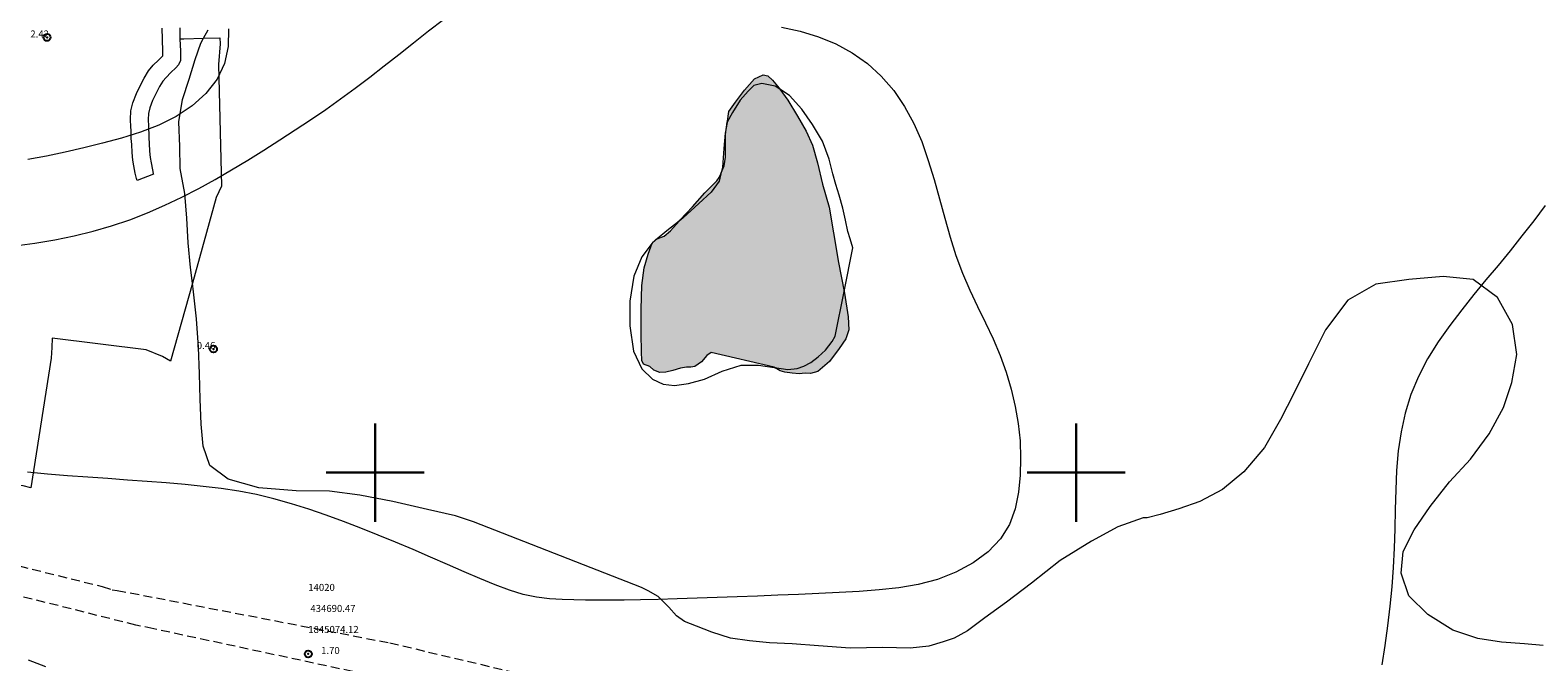
# Model space of a CAD drawing. Extents: x 434362 to 435612, y 1844549 to 1845359.
# Drawn here: x 434651 to 434866, y 1845073 to 1845163 of the extents above; entities that cross this region are included whole.
import ezdxf

# ---------------------------------------------------------------- set-up
doc = ezdxf.new("R2010")
doc.units = 0
doc.header["$MEASUREMENT"] = 0
doc.header["$PDMODE"] = 32
doc.header["$PDSIZE"] = -0.37
doc.linetypes.add('DASHED', pattern=[19.05, 12.7, -6.35])
doc.linetypes.add('HIDDEN', pattern=[9.525, 6.35, -3.175])
for name, color, linetype in [('1TODAS1K', 7, 'Continuous'), ('ARBOLES', 90, 'Continuous'), ('BRECHA', 7, 'Continuous'), ('COTA FOTOGRAMETRICA', 10, 'Continuous'), ('CULTIVO', 7, 'Continuous'), ('CURVA INTERMEDIA', 17, 'Continuous'), ('DEPRESION INTERMEDIA', 7, 'Continuous'), ('HUECO DE VEGETACION', 7, 'Continuous'), ('MANCHA DE AGUA', 7, 'Continuous'), ('PUNTO DE CONTROL', 12, 'Continuous'), ('SIMBOLO GRADICULA', 7, 'Continuous'), ('TERRACERIA', 7, 'Continuous')]:
    doc.layers.add(name, color=color, linetype=linetype)
doc.styles.add('WMF-Times New Roman0', font='TIMES.TTF')
doc.linetypes.add('ZIGZAG', pattern='A,0.00254,-5.08,[131,ltypeshp.shx,S=5.08,R=0,X=-5.08,Y=0],-10.16,[131,ltypeshp.shx,S=5.08,R=180,X=5.08,Y=0],-5.08', length=20.32254)

msp = doc.modelspace()

# ---------------------------------------------------------------- hatches: boundary and pattern name
at = {"linetype": 'Continuous'}
msp.add_hatch(color=131, dxfattribs=at).paths.add_polyline_path([(434750.225, 1845150.007), (434750.246, 1845150.158), (434750.456, 1845151.546), (434751.424, 1845152.888), (434752.684, 1845154.569), (434754.118, 1845156.23), (434755.362, 1845156.774), (434756.022, 1845156.615), (434756.702, 1845156.025), (434757.648, 1845154.853), (434757.75, 1845154.71), (434758.86, 1845153.152), (434760.269, 1845150.893), (434761.467, 1845148.76), (434762.384, 1845146.748), (434763.084, 1845144.24), (434763.843, 1845141.194), (434764.75, 1845137.912), (434765.401, 1845134.239), (434766.114, 1845129.975), (434766.891, 1845125.842), (434766.935, 1845125.607), (434767.502, 1845122.255), (434767.555, 1845120.366), (434767.133, 1845119.103), (434766.201, 1845117.735), (434764.811, 1845115.887), (434763.161, 1845114.459), (434762.111, 1845114.167), (434761.355, 1845114.186), (434760.5, 1845114.119), (434759.501, 1845114.181), (434758.465, 1845114.322), (434757.803, 1845114.535), (434756.986, 1845114.998), (434756.922, 1845115.034), (434747.933, 1845117.131), (434747.301, 1845116.723), (434746.553, 1845115.823), (434745.624, 1845115.132), (434745.043, 1845115.078), (434744.426, 1845115.049), (434743.575, 1845114.901), (434742.457, 1845114.579), (434741.473, 1845114.344), (434740.617, 1845114.305), (434739.777, 1845114.644), (434739.17, 1845115.157), (434738.296, 1845115.494), (434738.031, 1845116.023), (434738.009, 1845117.238), (434737.957, 1845119.83), (434737.967, 1845123.317), (434738.051, 1845126.7), (434738.378, 1845129.255), (434738.94, 1845131.2), (434739.509, 1845132.737), (434739.52, 1845132.768), (434740.111, 1845133.336), (434740.26, 1845133.388), (434741.259, 1845133.741), (434742.15, 1845134.512), (434743.359, 1845135.888), (434743.487, 1845136.033), (434745.287, 1845137.928), (434747.014, 1845139.927), (434748.228, 1845141.118), (434748.754, 1845141.629), (434749.075, 1845142.103), (434749.322, 1845142.651), (434749.386, 1845142.794), (434749.787, 1845143.785), (434750.004, 1845145.011), (434749.963, 1845146.631), (434749.99, 1845148.281)])

# ---------------------------------------------------------------- linework, layer by layer
at = {"layer": 'ARBOLES', "color": 3, "linetype": 'ZIGZAG', "lineweight": 9, "ltscale": 0.05}
msp.add_lwpolyline([(434866.615, 1845075.312), (434863.96, 1845075.567), (434860.688, 1845075.821), (434857.301, 1845076.312), (434853.743, 1845077.526), (434850.173, 1845079.765), (434847.475, 1845082.424), (434846.364, 1845085.643), (434846.633, 1845088.737), (434848.205, 1845091.837), (434850.521, 1845095.187), (434853.242, 1845098.692), (434856.249, 1845101.94), (434858.931, 1845105.551), (434860.954, 1845109.294), (434862.127, 1845112.862), (434862.869, 1845116.842), (434862.258, 1845121.138), (434860.088, 1845124.984), (434856.64, 1845127.553), (434852.364, 1845127.977), (434847.44, 1845127.559), (434842.735, 1845126.881), (434838.755, 1845124.615), (434835.587, 1845120.387), (434833.135, 1845115.543), (434831.031, 1845111.311), (434829.145, 1845107.574), (434826.859, 1845103.576), (434823.931, 1845100.116), (434820.855, 1845097.595), (434817.64, 1845095.878), (434814.667, 1845094.848), (434811.993, 1845094.021), (434810.127, 1845093.556), (434809.579, 1845093.531), (434805.931, 1845092.254), (434802.181, 1845090.215), (434797.709, 1845087.466), (434793.638, 1845084.223), (434790.09, 1845081.518), (434786.968, 1845079.265), (434784.513, 1845077.448), (434782.607, 1845076.36), (434781.017, 1845075.854), (434778.985, 1845075.246), (434776.323, 1845074.933), (434772.404, 1845075.049), (434767.775, 1845074.942), (434763.228, 1845075.299), (434759.474, 1845075.557), (434756.275, 1845075.706), (434753.413, 1845075.978), (434750.682, 1845076.392), (434748.034, 1845077.242), (434745.833, 1845078.086), (434744.154, 1845078.765), (434742.984, 1845079.549), (434741.896, 1845080.823), (434740.383, 1845082.347), (434738.973, 1845083.146), (434738.024, 1845083.616), (434714.027, 1845093.004), (434711.491, 1845093.822), (434707.499, 1845094.73), (434702.516, 1845095.904), (434697.839, 1845096.808), (434693.504, 1845097.341), (434688.733, 1845097.392), (434683.422, 1845097.832), (434679.058, 1845099.058), (434676.425, 1845101.028), (434675.458, 1845103.764), (434675.191, 1845106.916), (434675.068, 1845110.512), (434674.947, 1845114.081), (434674.813, 1845117.934), (434674.542, 1845121.96), (434674.082, 1845125.798), (434673.934, 1845127.055), (434673.669, 1845129.304), (434673.323, 1845132.787), (434673.138, 1845136.328), (434672.854, 1845139.865), (434672.211, 1845143.413), (434672.14, 1845146.573), (434671.989, 1845150.09), (434672.538, 1845153.252), (434673.458, 1845156.146), (434674.349, 1845158.963), (434675.163, 1845161.313), (434675.537, 1845161.993), (434676.193, 1845163.183)], dxfattribs=at)
at = {"layer": 'BRECHA', "color": 1, "linetype": 'HIDDEN', "lineweight": 5, "ltscale": 0.4, "elevation": 0.046}
msp.add_lwpolyline([(434672.13, 1845163.471), (434672.164, 1845161.929), (434672.24, 1845160.158), (434672.232, 1845158.82), (434671.965, 1845158.217), (434671.559, 1845157.762), (434670.87, 1845157.089), (434670.18, 1845156.417), (434669.713, 1845155.882), (434669.258, 1845155.091), (434668.775, 1845154.17), (434668.265, 1845153.119), (434667.854, 1845152.047), (434667.659, 1845151.267), (434667.63, 1845150.417), (434667.671, 1845149.467), (434667.693, 1845148.953), (434667.715, 1845148.44), (434667.71, 1845147.797), (434667.779, 1845146.977), (434667.826, 1845145.873), (434667.93, 1845144.977), (434668.06, 1845144.237), (434668.234, 1845143.241), (434668.356, 1845142.68), (434668.393, 1845142.579), (434666.045, 1845141.72), (434665.95, 1845141.981), (434665.78, 1845142.76), (434665.598, 1845143.806), (434665.455, 1845144.616), (434665.332, 1845145.675), (434665.283, 1845146.819), (434665.209, 1845147.702), (434665.215, 1845148.396), (434665.195, 1845148.846), (434665.173, 1845149.36), (434665.128, 1845150.406), (434665.169, 1845151.617), (434665.465, 1845152.8), (434665.969, 1845154.114), (434666.543, 1845155.297), (434667.067, 1845156.295), (434667.668, 1845157.341), (434668.363, 1845158.137), (434669.124, 1845158.879), (434669.735, 1845159.475), (434669.739, 1845160.13), (434669.665, 1845161.848), (434669.63, 1845163.457)], dxfattribs=at)
at = {"layer": 'COTA FOTOGRAMETRICA'}
for p in [(434653.21, 1845162.114, 2.417), (434676.949, 1845117.64, 0.458)]:
    msp.add_point(p, dxfattribs=at)
at = {"layer": 'CULTIVO', "color": 70, "lineweight": 13, "elevation": 0.046}
msp.add_lwpolyline([(434672.164, 1845161.929), (434672.719, 1845161.927), (434675.537, 1845161.993), (434677.875, 1845162.047), (434677.878, 1845161.224), (434677.648, 1845158.231), (434678.102, 1845140.889), (434677.354, 1845139.288), (434673.934, 1845127.055), (434670.818, 1845115.909), (434669.679, 1845116.555), (434667.35, 1845117.534), (434653.918, 1845119.218), (434653.878, 1845117.879), (434653.78, 1845116.357), (434650.889, 1845097.817), (434649.798, 1845098.13), (434647.173, 1845098.402), (434637.718, 1845098.608)], dxfattribs=at)
at = {"layer": 'CURVA INTERMEDIA', "color": 17, "linetype": 'Continuous', "lineweight": 9}
for points, elevation in [([(434679.088, 1845163.341), (434679.065, 1845160.808), (434678.539, 1845158.392), (434677.451, 1845156.155), (434675.87, 1845154.131), (434673.894, 1845152.348), (434671.62, 1845150.832), (434669.141, 1845149.597), (434666.524, 1845148.595), (434663.831, 1845147.762), (434661.122, 1845147.036), (434658.445, 1845146.365), (434655.792, 1845145.747), (434653.143, 1845145.193), (434650.475, 1845144.714)], 2.015), ([(434866.908, 1845138.153), (434865.267, 1845135.947), (434863.595, 1845133.785), (434861.9, 1845131.666), (434860.187, 1845129.585), (434858.462, 1845127.512), (434856.731, 1845125.412), (434854.999, 1845123.249), (434853.283, 1845120.997), (434851.637, 1845118.654), (434850.127, 1845116.228), (434848.818, 1845113.724), (434847.761, 1845111.15), (434846.947, 1845108.514), (434846.351, 1845105.826), (434845.95, 1845103.094), (434845.713, 1845100.33), (434845.592, 1845097.544), (434845.531, 1845094.753), (434845.476, 1845091.969), (434845.38, 1845089.202), (434845.23, 1845086.447), (434845.021, 1845083.693), (434844.747, 1845080.928), (434844.407, 1845078.147), (434844.015, 1845075.355), (434843.588, 1845072.559)], 1.003), ([(434653.026, 1845072.304), (434650.562, 1845073.244)], 1.003)]:
    msp.add_lwpolyline(points, dxfattribs=dict(at, elevation=elevation))
at = {"layer": 'DEPRESION INTERMEDIA', "color": 17, "linetype": 'Continuous', "lineweight": 9, "elevation": 1.026}
for points in [[(434648.625, 1845132.395), (434651.478, 1845132.768), (434654.294, 1845133.226), (434657.058, 1845133.783), (434659.763, 1845134.451), (434662.407, 1845135.227), (434664.994, 1845136.107), (434667.526, 1845137.084), (434670.006, 1845138.155), (434672.441, 1845139.31), (434674.837, 1845140.541), (434677.202, 1845141.841), (434679.54, 1845143.2), (434681.851, 1845144.604), (434684.134, 1845146.035), (434686.389, 1845147.478), (434688.612, 1845148.92), (434690.804, 1845150.369), (434692.962, 1845151.836), (434695.083, 1845153.332), (434697.171, 1845154.866), (434699.239, 1845156.438), (434701.302, 1845158.048), (434703.379, 1845159.694), (434705.483, 1845161.369), (434707.613, 1845163.045), (434709.766, 1845164.688)], [(434757.976, 1845163.603), (434760.642, 1845162.999), (434763.235, 1845162.202), (434765.72, 1845161.182), (434768.065, 1845159.92), (434770.238, 1845158.393), (434772.211, 1845156.59), (434773.975, 1845154.537), (434775.525, 1845152.27), (434776.856, 1845149.827), (434777.972, 1845147.244), (434778.917, 1845144.562), (434779.745, 1845141.821), (434780.507, 1845139.062), (434781.254, 1845136.324), (434782.026, 1845133.632), (434782.858, 1845131.01), (434783.788, 1845128.483), (434784.834, 1845126.062), (434785.954, 1845123.717), (434787.087, 1845121.406), (434788.172, 1845119.087), (434789.157, 1845116.728), (434790.02, 1845114.329), (434790.747, 1845111.901), (434791.324, 1845109.456), (434791.74, 1845107.002), (434791.994, 1845104.545), (434792.087, 1845102.091), (434792.024, 1845099.643), (434791.789, 1845097.217), (434791.306, 1845094.856), (434790.48, 1845092.616), (434789.219, 1845090.551), (434787.465, 1845088.709), (434785.299, 1845087.118), (434782.839, 1845085.798), (434780.201, 1845084.773), (434777.486, 1845084.048), (434774.719, 1845083.568), (434771.908, 1845083.259), (434769.061, 1845083.052), (434766.185, 1845082.885), (434763.289, 1845082.741), (434760.381, 1845082.614), (434757.469, 1845082.496), (434754.561, 1845082.384), (434751.663, 1845082.277), (434748.782, 1845082.175), (434745.926, 1845082.08), (434743.111, 1845081.992), (434740.397, 1845081.916), (434737.853, 1845081.855), (434735.548, 1845081.815), (434733.526, 1845081.797), (434731.719, 1845081.799), (434730.033, 1845081.817), (434728.373, 1845081.847), (434726.663, 1845081.894), (434724.886, 1845082.003), (434723.044, 1845082.225), (434721.136, 1845082.614)], [(434721.136, 1845082.614), (434719.16, 1845083.206), (434717.106, 1845083.974), (434714.959, 1845084.873), (434712.708, 1845085.86), (434710.345, 1845086.894), (434707.9, 1845087.952), (434705.41, 1845089.017), (434702.909, 1845090.068), (434700.429, 1845091.09), (434697.964, 1845092.076), (434695.505, 1845093.022), (434693.039, 1845093.925), (434690.56, 1845094.777), (434688.069, 1845095.563), (434685.57, 1845096.263), (434683.069, 1845096.86), (434680.566, 1845097.342), (434678.047, 1845097.725), (434675.494, 1845098.035), (434672.888, 1845098.295), (434670.217, 1845098.527), (434667.484, 1845098.741), (434664.699, 1845098.945), (434661.872, 1845099.145), (434659.014, 1845099.348), (434656.141, 1845099.563), (434653.272, 1845099.796), (434650.425, 1845100.054)]]:
    msp.add_lwpolyline(points, dxfattribs=at)
at = {"layer": 'HUECO DE VEGETACION', "color": 86, "linetype": 'ZIGZAG', "lineweight": 13, "ltscale": 0.05}
msp.add_lwpolyline([(434757.75, 1845154.71), (434757.085, 1845155.151), (434755.18, 1845155.522), (434754.024, 1845155.279), (434753.206, 1845154.431), (434752.063, 1845153.161), (434750.978, 1845151.408), (434750.225, 1845150.007), (434750.219, 1845149.995), (434749.948, 1845148.441), (434749.741, 1845146.243), (434749.554, 1845143.612), (434749.322, 1845142.651), (434749.065, 1845141.589), (434747.935, 1845140.05), (434746.192, 1845138.402), (434743.953, 1845136.352), (434743.359, 1845135.888), (434741.601, 1845134.513), (434740.26, 1845133.388), (434739.553, 1845132.796), (434739.509, 1845132.737), (434738.033, 1845130.78), (434736.925, 1845128.026), (434736.335, 1845124.458), (434736.326, 1845120.971), (434736.871, 1845117.347), (434738.053, 1845114.807), (434739.562, 1845113.364), (434741.105, 1845112.652), (434742.728, 1845112.457), (434744.705, 1845112.738), (434746.976, 1845113.357), (434749.498, 1845114.501), (434752.205, 1845115.329), (434754.676, 1845115.336), (434756.923, 1845115.007), (434756.986, 1845114.998), (434758.893, 1845114.72), (434760.225, 1845114.863), (434761.137, 1845115.176), (434762.176, 1845115.711), (434763.202, 1845116.542), (434764.257, 1845117.483), (434765.195, 1845118.716), (434765.606, 1845119.464), (434766.891, 1845125.842), (434768.145, 1845132.069), (434767.777, 1845133.349), (434767.451, 1845134.442), (434767.104, 1845136.021), (434766.715, 1845137.733), (434766.217, 1845139.601), (434765.734, 1845141.12), (434765.285, 1845142.666), (434764.776, 1845144.751), (434763.799, 1845147.327), (434762.386, 1845149.667), (434760.876, 1845151.868), (434759.104, 1845153.812), (434757.75, 1845154.71)], dxfattribs=at)
at = {"layer": 'MANCHA DE AGUA', "color": 131, "lineweight": 9}
msp.add_lwpolyline([(434750.225, 1845150.007), (434750.246, 1845150.158), (434750.456, 1845151.546), (434751.424, 1845152.888), (434752.684, 1845154.569), (434754.118, 1845156.23), (434755.362, 1845156.774), (434756.022, 1845156.615), (434756.702, 1845156.025), (434757.648, 1845154.853), (434757.75, 1845154.71), (434758.86, 1845153.152), (434760.269, 1845150.893), (434761.467, 1845148.76), (434762.384, 1845146.748), (434763.084, 1845144.24), (434763.843, 1845141.194), (434764.75, 1845137.912), (434765.401, 1845134.239), (434766.114, 1845129.975), (434766.891, 1845125.842), (434766.935, 1845125.607), (434767.502, 1845122.255), (434767.555, 1845120.366), (434767.133, 1845119.103), (434766.201, 1845117.735), (434764.811, 1845115.887), (434763.161, 1845114.459), (434762.111, 1845114.167), (434761.355, 1845114.186), (434760.5, 1845114.119), (434759.501, 1845114.181), (434758.465, 1845114.322), (434757.803, 1845114.535), (434756.986, 1845114.998), (434756.922, 1845115.034), (434747.933, 1845117.131), (434747.301, 1845116.723), (434746.553, 1845115.823), (434745.624, 1845115.132), (434745.043, 1845115.078), (434744.426, 1845115.049), (434743.575, 1845114.901), (434742.457, 1845114.579), (434741.473, 1845114.344), (434740.617, 1845114.305), (434739.777, 1845114.644), (434739.17, 1845115.157), (434738.296, 1845115.494), (434738.031, 1845116.023), (434738.009, 1845117.238), (434737.957, 1845119.83), (434737.967, 1845123.317), (434738.051, 1845126.7), (434738.378, 1845129.255), (434738.94, 1845131.2), (434739.509, 1845132.737), (434739.52, 1845132.768), (434740.111, 1845133.336), (434740.26, 1845133.388), (434741.259, 1845133.741), (434742.15, 1845134.512), (434743.359, 1845135.888), (434743.487, 1845136.033), (434745.287, 1845137.928), (434747.014, 1845139.927), (434748.228, 1845141.118), (434748.754, 1845141.629), (434749.075, 1845142.103), (434749.322, 1845142.651), (434749.386, 1845142.794), (434749.787, 1845143.785), (434750.004, 1845145.011), (434749.963, 1845146.631), (434749.99, 1845148.281), (434750.225, 1845150.007)], dxfattribs=at)
at = {"layer": 'MANCHA DE AGUA', "color": 131, "lineweight": 9, "elevation": 0.046}
msp.add_lwpolyline([(434750.225, 1845150.007), (434750.246, 1845150.158), (434750.456, 1845151.546), (434751.424, 1845152.888), (434752.684, 1845154.569), (434754.118, 1845156.23), (434755.362, 1845156.774), (434756.022, 1845156.615), (434756.702, 1845156.025), (434757.648, 1845154.853), (434757.75, 1845154.71), (434758.86, 1845153.152), (434760.269, 1845150.893), (434761.467, 1845148.76), (434762.384, 1845146.748), (434763.084, 1845144.24), (434763.843, 1845141.194), (434764.75, 1845137.912), (434765.401, 1845134.239), (434766.114, 1845129.975), (434766.891, 1845125.842), (434766.935, 1845125.607), (434767.502, 1845122.255), (434767.555, 1845120.366), (434767.133, 1845119.103), (434766.201, 1845117.735), (434764.811, 1845115.887), (434763.161, 1845114.459), (434762.111, 1845114.167), (434761.355, 1845114.186), (434760.5, 1845114.119), (434759.501, 1845114.181), (434758.465, 1845114.322), (434757.803, 1845114.535), (434756.986, 1845114.998), (434756.922, 1845115.034), (434747.933, 1845117.131), (434747.301, 1845116.723), (434746.553, 1845115.823), (434745.624, 1845115.132), (434745.043, 1845115.078), (434744.426, 1845115.049), (434743.575, 1845114.901), (434742.457, 1845114.579), (434741.473, 1845114.344), (434740.617, 1845114.305), (434739.777, 1845114.644), (434739.17, 1845115.157), (434738.296, 1845115.494), (434738.031, 1845116.023), (434738.009, 1845117.238), (434737.957, 1845119.83), (434737.967, 1845123.317), (434738.051, 1845126.7), (434738.378, 1845129.255), (434738.94, 1845131.2), (434739.509, 1845132.737), (434739.52, 1845132.768), (434740.111, 1845133.336), (434740.26, 1845133.388), (434741.259, 1845133.741), (434742.15, 1845134.512), (434743.359, 1845135.888), (434743.487, 1845136.033), (434745.287, 1845137.928), (434747.014, 1845139.927), (434748.228, 1845141.118), (434748.754, 1845141.629), (434749.075, 1845142.103), (434749.322, 1845142.651), (434749.386, 1845142.794), (434749.787, 1845143.785), (434750.004, 1845145.011), (434749.963, 1845146.631), (434749.99, 1845148.281), (434750.225, 1845150.007)], dxfattribs=at)
at = {"layer": 'PUNTO DE CONTROL'}
msp.add_point((434690.469, 1845074.122, 1.698), dxfattribs=at)
at = {"layer": 'SIMBOLO GRADICULA', "color": 5}
for points in [[(434700, 1845107), (434700, 1845100)], [(434707, 1845100), (434700, 1845100), (434700, 1845107)], [(434800, 1845107), (434800, 1845100)], [(434807, 1845100), (434800, 1845100), (434800, 1845107)], [(434700, 1845100), (434693, 1845100)], [(434693, 1845100), (434700, 1845100), (434700, 1845093)], [(434700, 1845093), (434700, 1845100), (434707, 1845100)], [(434800, 1845100), (434793, 1845100)], [(434793, 1845100), (434800, 1845100), (434800, 1845093)], [(434800, 1845093), (434800, 1845100), (434807, 1845100)]]:
    msp.add_lwpolyline(points, dxfattribs=at)
at = {"layer": 'TERRACERIA', "linetype": 'DASHED', "lineweight": 13, "ltscale": 0.1, "elevation": 0.046}
for points in [[(434632.605, 1845090.829), (434661.067, 1845083.75), (434662.491, 1845083.297), (434663.214, 1845083.2), (434702.081, 1845075.713), (434721.552, 1845071.108)], [(434704.253, 1845070.027), (434668.416, 1845077.714), (434665.877, 1845078.248), (434638.57, 1845085.068)]]:
    msp.add_lwpolyline(points, dxfattribs=at)

# ---------------------------------------------------------------- texts
at = {"layer": '1TODAS1K', "style": 'WMF-Times New Roman0'}
for s, p in [('2.42', (434650.825, 1845162.114)), ('0.46', (434674.564, 1845117.64)), ('14020', (434690.469, 1845083.122)), (' 434690.47', (434690.469, 1845080.122)), ('1845074.12', (434690.469, 1845077.122)), ('      1.70', (434690.469, 1845074.122))]:
    msp.add_text(s, height=1, dxfattribs=at).set_placement(p)

doc.saveas('drawing.dxf')
